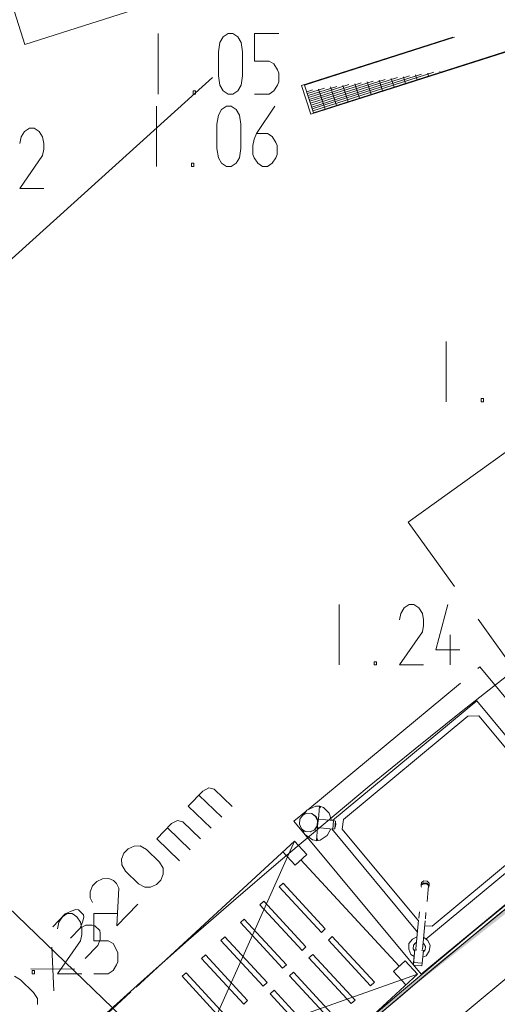
# Model space of a CAD drawing. Units: millimetres. Extents: x 0 to 84150, y 0 to 59010.
# Drawn here: x 14796 to 17959, y 29176 to 35700 of the extents above; entities that cross this region are included whole.
import ezdxf

# ---------------------------------------------------------------- set-up
doc = ezdxf.new("R2010")
doc.units = ezdxf.units.MM
doc.linetypes.add('AUSGEZOGEN', pattern=[0, 0])
doc.layers.get('0').update_dxf_attribs({"linetype": 'CONTINUOUS'})
for name, color, linetype, lineweight in [('10', 176, 'AUSGEZOGEN', 15), ('12', 16, 'AUSGEZOGEN', 15), ('2', 5, 'AUSGEZOGEN', 15), ('3', 171, 'AUSGEZOGEN', 15), ('7', 1, 'AUSGEZOGEN', 15)]:
    doc.layers.add(name, color=color, linetype=linetype, lineweight=lineweight)
doc.styles.get("Standard").update_dxf_attribs({"font": 'TXT.SHX'})

# ---------------------------------------------------------------- blocks, each defined once
blk = doc.blocks.new('_SWS_COLOR_BLOCK_27')
at = {"layer": '12', "color": 171}
for points in [[(17312, 29249.5), (19950.8, 31328.3), (17302, 29214.8)], [(19950.8, 31328.3), (19942.3, 31297.3), (17302, 29214.8)], [(17312, 29249.5), (17302, 29214.8), (14820.2, 26945.7)], [(14820.2, 26945.7), (14831.2, 26984.5), (17312, 29249.5)]]:
    blk.add_solid(points, dxfattribs=at)
blk.add_attdef('', (0, 0), '', height=1)

msp = doc.modelspace()

# ---------------------------------------------------------------- linework, layer by layer
at = {"layer": '10', "linetype": 'AUSGEZOGEN'}
for p, q in [((14830.13, 35536.17), (14100.85, 37822.67)), ((16724.2, 35073.63), (21826.8, 36703.02)), ((16742.2, 35082.87), (21826.8, 36706.55)), ((14830.13, 35536.17), (16919.4, 36202.5)), ((16663.35, 35264.15), (17664.93, 35583.98)), ((16683.35, 35267.07), (17675.85, 35583.98)), ((17217.33, 35304.57), (16721.95, 35146.42)), ((16726, 35133.75), (17297.53, 35316.22)), ((17377.85, 35327.87), (16730.05, 35120.97)), ((16734.12, 35108.3), (17458.07, 35339.5)), ((17538.35, 35351.15), (16738.15, 35095.62)), ((17177.13, 35298.83), (17199.47, 35228.95)), ((17275.68, 35253.23), (17257.4, 35310.37)), ((17337.67, 35322.02), (17351.93, 35277.55)), ((17428.12, 35301.9), (17417.95, 35333.7)), ((17498.25, 35345.3), (17504.32, 35326.22)), ((17578.45, 35356.95), (17580.47, 35350.57)), ((16724.2, 35073.63), (16663.35, 35264.15)), ((16742.2, 35082.87), (16683.35, 35267.07)), ((16697.55, 35222.58), (16735.72, 35234.77)), ((16701.65, 35209.9), (16815.92, 35246.42)), ((16896.25, 35258.07), (16705.72, 35197.18)), ((16709.75, 35184.5), (16976.52, 35269.68)), ((17056.72, 35281.3), (16713.85, 35171.82)), ((16717.87, 35159.1), (17137.05, 35292.98)), ((16818.45, 35107.22), (16775.8, 35240.57)), ((16855.13, 35255.43), (16894.65, 35131.57)), ((16970.8, 35155.88), (16936.35, 35263.9)), ((17016.6, 35275.48), (17047.07, 35180.23)), ((17123.28, 35204.55), (17096.88, 35287.15)), ((17369, 32370.35), (18311.93, 33047.87)), ((17369, 32370.35), (17675.25, 31944.15)), ((17831.52, 31726.62), (18769.47, 30421.3)), ((17843.72, 31410.88), (17831.48, 31400.75)), ((17843.72, 31410.88), (18685.88, 30396.5)), ((16703.6, 30464.35), (17715.13, 31304.15)), ((17822.67, 31185.7), (16868.65, 30393.63)), ((17822.67, 31185.7), (18460.68, 30417.22)), ((16940.33, 30401.28), (17765.13, 31085.97)), ((17765.13, 31085.97), (17836.32, 31087.95)), ((17836.32, 31087.95), (18367.07, 30448.63)), ((16697.8, 30461.62), (16757.25, 30489.63)), ((16757.25, 30489.63), (16782.73, 30488.98)), ((16782.73, 30488.98), (16774.65, 30402.3)), ((16782.73, 30488.98), (16789, 30477.62)), ((16807.8, 30480.75), (16783.32, 30487.9)), ((16807.8, 30480.75), (16845.85, 30441.7)), ((16693.92, 30456.28), (16612.67, 30388.83)), ((16651.93, 30401.7), (16670.33, 30428.38)), ((16670.33, 30428.38), (16698.88, 30442.18)), ((16675.15, 30430.75), (16697.8, 30461.62)), ((16698.88, 30442.18), (16730.4, 30439.27)), ((16733.48, 30438.78), (16730.4, 30439.27)), ((16730.4, 30439.27), (16755.88, 30420.5)), ((16759.28, 30420.17), (16733.48, 30438.78)), ((16769.05, 30390.95), (16755.88, 30420.5)), ((16759.28, 30420.17), (16772.07, 30390.37)), ((16845.85, 30441.7), (16861.65, 30394.27)), ((18460.68, 30417.22), (17485.45, 29607.58)), ((16612.67, 30388.83), (17454.8, 29374.48)), ((16648.88, 30369.07), (16651.93, 30401.7)), ((16661.95, 30339.43), (16648.88, 30369.07)), ((16687.53, 30320.62), (16661.95, 30339.43)), ((16765.95, 30358.27), (16747.6, 30331.57)), ((16750.92, 30331.28), (16769.08, 30358.27)), ((16769.35, 30346.02), (16761.48, 30261.57)), ((16769.05, 30390.95), (16765.95, 30358.27)), ((16767.67, 30346.17), (16768.72, 30357.78)), ((16767.67, 30346.17), (16869.05, 30336.82)), ((16769.08, 30358.27), (16772.07, 30390.37)), ((16771.85, 30390.9), (16772.93, 30402.5)), ((16772.93, 30402.5), (16874.25, 30393.1)), ((16856.32, 30337.98), (16832.05, 30294.27)), ((16874.25, 30393.1), (16869.05, 30336.82)), ((16869.05, 30336.82), (16883.35, 30338.38)), ((16888.05, 30388.98), (16874.25, 30393.1)), ((16888.05, 30388.98), (16883.35, 30338.38)), ((16884.4, 30349.55), (16888.4, 30356.08)), ((16887.05, 30377.75), (16889.73, 30370.75)), ((16889.73, 30370.75), (16888.4, 30356.08)), ((16940.33, 30401.28), (16931.48, 30336.7)), ((18685.88, 30396.5), (17454.8, 29374.48)), ((18352.07, 30379.03), (17527.27, 29694.23)), ((16668.32, 30334.75), (16683.12, 30304.03)), ((16736.32, 30265.62), (16683.12, 30304.03)), ((16719.05, 30317.75), (16687.53, 30320.62)), ((16747.6, 30331.57), (16719.05, 30317.75)), ((16722.15, 30317.75), (16750.92, 30331.28)), ((16832.05, 30294.27), (16787.15, 30262.67)), ((17430.15, 29654.7), (16863.4, 30337.35)), ((17437.05, 29727.82), (16931.48, 30336.7)), ((15372.4, 27476.75), (16616.35, 30257.5)), ((16616.35, 30257.5), (15566.65, 29288.87)), ((16616.35, 30257.5), (16697.75, 30169.3)), ((16761.48, 30261.57), (16736.32, 30265.62)), ((16759.87, 30259.75), (16787.15, 30262.67)), ((16761.48, 30261.57), (16769.8, 30271.68)), ((16539.15, 30186.28), (16620.6, 30098.15)), ((16697.75, 30169.3), (16620.6, 30098.15)), ((17310.15, 29428.18), (16659.15, 30133.7)), ((16540.75, 29978.15), (16515.07, 29954.43)), ((16515.07, 29954.43), (16794.45, 29651.57)), ((16540.75, 29978.15), (16820.15, 29675.37)), ((17455.95, 29970.48), (17454.85, 29955.55)), ((17458.05, 29952.75), (17454.85, 29955.55)), ((17455.95, 29970.48), (17457.2, 29983.43)), ((17472.15, 29979.77), (17455.95, 29970.48)), ((17457.2, 29983.43), (17473.4, 29992.75)), ((17459.35, 29967.02), (17473.12, 29974.88)), ((17493.52, 29977.82), (17472.15, 29979.77)), ((17491.68, 29973.15), (17473.12, 29974.88)), ((17473.4, 29992.75), (17494.8, 29990.75)), ((17491.68, 29973.15), (17503.85, 29962.98)), ((17493.52, 29977.82), (17507.75, 29965.7)), ((17503.85, 29962.98), (17493.85, 29856.57)), ((17494.8, 29990.75), (17509, 29978.7)), ((17506.05, 29950.82), (17502.47, 29948.7)), ((17507.75, 29965.7), (17506.05, 29950.82)), ((17507.75, 29965.7), (17509, 29978.7)), ((16412.13, 29859.5), (16386.35, 29835.75)), ((16386.35, 29835.75), (16665.85, 29533.02)), ((16412.13, 29859.5), (16691.52, 29556.7)), ((17443.05, 29789.1), (17438.8, 29746.95)), ((17483.28, 29742.9), (17486.93, 29784.75)), ((16283.52, 29740.82), (16257.8, 29717.1)), ((16257.8, 29717.1), (16537.2, 29414.35)), ((16283.52, 29740.82), (16562.95, 29438.02)), ((17437.4, 29732.3), (17419.85, 29543.75)), ((17464.32, 29539.68), (17481.93, 29728.23)), ((17527.27, 29694.23), (17479, 29696.62)), ((16154.93, 29622.18), (16129.2, 29598.38)), ((16154.93, 29622.18), (16434.28, 29319.35)), ((16820.15, 29675.37), (16794.45, 29651.57)), ((16866.28, 29625.37), (16840.53, 29601.68)), ((17145.68, 29322.62), (16866.28, 29625.37)), ((17427.15, 29622.38), (17397.05, 29606.88)), ((16129.2, 29598.38), (16408.55, 29295.62)), ((16691.52, 29556.7), (16665.85, 29533.02)), ((16840.53, 29601.68), (17119.95, 29298.87)), ((17374.4, 29577.75), (17373.8, 29540.9)), ((17397.05, 29606.88), (17374.4, 29577.75)), ((17402.53, 29543.95), (17404.6, 29566.48)), ((17404.6, 29566.48), (17417.47, 29582.3)), ((17417.47, 29582.3), (17423.75, 29585.68)), ((17468.25, 29581.57), (17473.75, 29577.1)), ((17498.35, 29597.55), (17471.65, 29618.27)), ((17473.75, 29577.1), (17483.4, 29559.18)), ((17483.4, 29559.18), (17481.32, 29536.68)), ((17515.2, 29564.77), (17498.35, 29597.55)), ((17508.95, 29528.47), (17515.2, 29564.77)), ((16026.32, 29503.47), (16000.6, 29479.7)), ((16026.32, 29503.47), (16305.72, 29200.68)), ((16737.65, 29506.75), (16711.93, 29483.02)), ((17017.07, 29203.98), (16737.65, 29506.75)), ((17373.8, 29540.9), (17387.6, 29505.57)), ((17387.6, 29505.57), (17409, 29492.27)), ((17412.15, 29526.02), (17402.53, 29543.95)), ((17403.8, 29435.95), (17411.65, 29520.37)), ((17405.4, 29452.82), (17413.28, 29537.27)), ((17413.28, 29537.27), (17411.65, 29520.37)), ((17413.28, 29537.27), (17425.92, 29536.15)), ((17420, 29545.43), (17419.95, 29545.5)), ((17456.93, 29533.3), (17469.53, 29532.1)), ((17469.53, 29532.1), (17461.65, 29447.62)), ((17465.35, 29487.02), (17488.88, 29496.22)), ((17481.32, 29536.68), (17468.48, 29520.82)), ((17488.88, 29496.22), (17508.95, 29528.47)), ((16000.6, 29479.7), (16280, 29176.95)), ((16562.95, 29438.02), (16537.2, 29414.35)), ((16711.93, 29483.02), (16991.32, 29180.28)), ((17348.8, 29463.78), (17271.6, 29392.62)), ((17348.8, 29463.78), (17430.13, 29375.57)), ((17405.4, 29452.82), (17403.8, 29435.95)), ((17403.8, 29435.95), (17460.07, 29430.77)), ((17461.65, 29447.62), (17405.4, 29452.82)), ((17460.07, 29430.77), (17461.65, 29447.62)), ((17430.13, 29375.57), (14558.55, 28358.63)), ((15372.4, 27476.75), (17430.13, 29375.57)), ((15897.67, 29384.77), (15871.93, 29361.02)), ((15871.93, 29361.02), (16151.35, 29058.27)), ((15897.67, 29384.77), (16177.07, 29081.98)), ((16609, 29388.07), (16583.28, 29364.3)), ((16583.28, 29364.3), (16862.67, 29061.5)), ((16888.4, 29085.28), (16609, 29388.07)), ((17353, 29304.43), (17271.6, 29392.62)), ((16434.28, 29319.35), (16408.55, 29295.62)), ((17119.95, 29298.87), (17145.68, 29322.62)), ((14558.55, 28358.63), (15532.87, 29257.67)), ((16480.45, 29269.38), (16454.73, 29245.62)), ((16454.73, 29245.62), (16734.12, 28942.87)), ((16759.85, 28966.57), (16480.45, 29269.38)), ((16305.72, 29200.68), (16280, 29176.95)), ((16991.32, 29180.28), (17017.07, 29203.98))]:
    msp.add_line(p, q, dxfattribs=at)
at = {"layer": '12', "linetype": 'AUSGEZOGEN'}
for p, q in [((15713.07, 35607.42), (15713.07, 35207.42)), ((16122.67, 35548.75), (16144, 35586.09)), ((16144, 35586.09), (16176, 35607.42)), ((16176, 35607.42), (16208, 35607.42)), ((16208, 35607.42), (16240, 35586.09)), ((16240, 35586.09), (16263.47, 35548.75)), ((16352, 35607.42), (16352, 35426.09)), ((16512, 35607.42), (16352, 35607.42)), ((16112, 35487.42), (16122.67, 35548.75)), ((16272, 35487.42), (16263.47, 35548.75)), ((16112, 35327.42), (16112, 35487.42)), ((16272, 35487.42), (16272, 35327.42)), ((16352, 35426.09), (16448, 35426.09)), ((16448, 35426.09), (16480, 35407.42)), ((16480, 35407.42), (16503.47, 35367.42)), ((16503.47, 35367.42), (16512, 35346.09)), ((16122.67, 35266.09), (16112, 35327.42)), ((16272, 35327.42), (16263.47, 35266.09)), ((16512, 35346.09), (16512, 35287.42)), ((16144, 35228.75), (16122.67, 35266.09)), ((16263.47, 35266.09), (16240, 35228.75)), ((16503.47, 35266.09), (16480, 35228.75)), ((16512, 35287.42), (16503.47, 35266.09)), ((15944.53, 35207.42), (15944.53, 35228.75)), ((15944.53, 35228.75), (15959.47, 35228.75)), ((15959.47, 35207.42), (15944.53, 35207.42)), ((15959.47, 35228.75), (15959.47, 35207.42)), ((16176, 35207.42), (16144, 35228.75)), ((16208, 35207.42), (16176, 35207.42)), ((16240, 35228.75), (16208, 35207.42)), ((16448, 35207.42), (16352, 35207.42)), ((16480, 35228.75), (16448, 35207.42)), ((15702.35, 35126.88), (15702.35, 34726.88)), ((16111.95, 35068.21), (16133.28, 35105.55)), ((16133.28, 35105.55), (16165.28, 35126.88)), ((16165.28, 35126.88), (16197.28, 35126.88)), ((16197.28, 35126.88), (16229.28, 35105.55)), ((16229.28, 35105.55), (16252.75, 35068.21)), ((16486.35, 35126.88), (16364.75, 34945.55)), ((16101.28, 35006.88), (16111.95, 35068.21)), ((16261.28, 35006.88), (16252.75, 35068.21)), ((14860.72, 34981.22), (14828.72, 34959.89)), ((14892.72, 34981.22), (14860.72, 34981.22)), ((14924.72, 34959.89), (14892.72, 34981.22)), ((16101.28, 34846.88), (16101.28, 35006.88)), ((16261.28, 35006.88), (16261.28, 34846.88)), ((14805.25, 34922.55), (14796.72, 34879.89)), ((14828.72, 34959.89), (14805.25, 34922.55)), ((14948.19, 34922.55), (14924.72, 34959.89)), ((14956.72, 34879.89), (14948.19, 34922.55)), ((16341.28, 34865.55), (16349.81, 34908.21)), ((16349.81, 34908.21), (16364.75, 34945.55)), ((16364.75, 34945.55), (16437.28, 34945.55)), ((16469.28, 34926.88), (16437.28, 34945.55)), ((16492.75, 34886.88), (16469.28, 34926.88)), ((14956.72, 34842.55), (14948.19, 34799.89)), ((14956.72, 34879.89), (14956.72, 34842.55)), ((16111.95, 34785.55), (16101.28, 34846.88)), ((16261.28, 34846.88), (16252.75, 34785.55)), ((16341.28, 34806.88), (16341.28, 34865.55)), ((16501.28, 34865.55), (16492.75, 34886.88)), ((16501.28, 34806.88), (16501.28, 34865.55)), ((14796.72, 34581.22), (14948.19, 34799.89)), ((16133.28, 34748.21), (16111.95, 34785.55)), ((16252.75, 34785.55), (16229.28, 34748.21)), ((16349.81, 34785.55), (16341.28, 34806.88)), ((16373.28, 34748.21), (16349.81, 34785.55)), ((16469.28, 34748.21), (16492.75, 34785.55)), ((16492.75, 34785.55), (16501.28, 34806.88)), ((15933.81, 34726.88), (15933.81, 34748.21)), ((15933.81, 34748.21), (15948.75, 34748.21)), ((15948.75, 34726.88), (15933.81, 34726.88)), ((15948.75, 34748.21), (15948.75, 34726.88)), ((16165.28, 34726.88), (16133.28, 34748.21)), ((16197.28, 34726.88), (16165.28, 34726.88)), ((16229.28, 34748.21), (16197.28, 34726.88)), ((16405.28, 34726.88), (16373.28, 34748.21)), ((16437.28, 34726.88), (16405.28, 34726.88)), ((16437.28, 34726.88), (16469.28, 34748.21)), ((14956.72, 34581.22), (14796.72, 34581.22)), ((17621.75, 33567.88), (17621.75, 33167.88)), ((17853.21, 33189.21), (17853.21, 33167.88)), ((17853.21, 33189.21), (17868.15, 33189.21)), ((17868.15, 33167.88), (17853.21, 33167.88)), ((17868.15, 33189.21), (17868.15, 33167.88)), ((16912.59, 31824.15), (16912.59, 31424.15)), ((17343.52, 31802.82), (17320.05, 31765.48)), ((17375.52, 31824.15), (17343.52, 31802.82)), ((17407.52, 31824.15), (17375.52, 31824.15)), ((17439.52, 31802.82), (17407.52, 31824.15)), ((17462.99, 31765.48), (17439.52, 31802.82)), ((17632.59, 31824.15), (17551.52, 31525.48)), ((17320.05, 31765.48), (17311.52, 31722.82)), ((17471.52, 31722.82), (17462.99, 31765.48)), ((17471.52, 31722.82), (17471.52, 31685.48)), ((17311.52, 31424.15), (17462.99, 31642.82)), ((17471.52, 31685.48), (17462.99, 31642.82)), ((17647.52, 31624.15), (17647.52, 31424.15)), ((17551.52, 31525.48), (17711.52, 31525.48)), ((17144.05, 31445.48), (17144.05, 31424.15)), ((17144.05, 31445.48), (17158.99, 31445.48)), ((17158.99, 31424.15), (17144.05, 31424.15)), ((17158.99, 31445.48), (17158.99, 31424.15)), ((17311.52, 31424.15), (17471.52, 31424.15)), ((15078.68, 29756.35), (15055.21, 29719.01)), ((15110.68, 29777.68), (15078.68, 29756.35)), ((15142.68, 29777.68), (15110.68, 29777.68)), ((15174.68, 29756.35), (15142.68, 29777.68)), ((15198.15, 29719.01), (15174.68, 29756.35)), ((15286.68, 29777.68), (15286.68, 29596.35)), ((15446.68, 29777.68), (15286.68, 29777.68)), ((15055.21, 29719.01), (15046.68, 29676.35)), ((15206.68, 29676.35), (15198.15, 29719.01)), ((15206.68, 29639.01), (15198.15, 29596.35)), ((15206.68, 29676.35), (15206.68, 29639.01)), ((15046.68, 29377.68), (15198.15, 29596.35)), ((15286.68, 29596.35), (15382.68, 29596.35)), ((15382.68, 29596.35), (15414.68, 29577.68)), ((15414.68, 29577.68), (15438.15, 29537.68)), ((15438.15, 29537.68), (15446.68, 29516.35)), ((15446.68, 29516.35), (15446.68, 29457.68)), ((15438.15, 29436.35), (15414.68, 29399.01)), ((15446.68, 29457.68), (15438.15, 29436.35)), ((14879.21, 29399.01), (14879.21, 29377.68)), ((14879.21, 29399.01), (14894.15, 29399.01)), ((14894.15, 29377.68), (14879.21, 29377.68)), ((14894.15, 29399.01), (14894.15, 29377.68)), ((15046.68, 29377.68), (15206.68, 29377.68)), ((15286.68, 29377.68), (15382.68, 29377.68)), ((15414.68, 29399.01), (15382.68, 29377.68))]:
    msp.add_line(p, q, dxfattribs=at)
at = {"layer": '2', "linetype": 'AUSGEZOGEN'}
for p, q in [((16048.88, 30609.53), (16009.17, 30588.56)), ((16084.87, 30600.72), (16048.88, 30609.53)), ((16202.84, 30486.8), (16084.87, 30600.72)), ((16009.17, 30588.56), (15912.85, 30488.81)), ((15983.24, 30561.7), (16134.3, 30415.83)), ((15912.85, 30488.81), (16063.91, 30342.93)), ((15800.78, 30372.76), (15704.45, 30273.01)), ((15774.84, 30345.9), (15925.9, 30200.02)), ((15840.48, 30393.72), (15800.78, 30372.76)), ((15876.47, 30384.92), (15840.48, 30393.72)), ((15994.44, 30271), (15876.47, 30384.92)), ((15704.45, 30273.01), (15855.51, 30127.13)), ((15514.67, 30206.05), (15553.97, 30223.7)), ((15553.97, 30223.7), (15594.48, 30225.36)), ((15594.48, 30225.36), (15634.98, 30201.08)), ((15470.61, 30137.38), (15486.88, 30177.27)), ((15486.88, 30177.27), (15514.67, 30206.05)), ((15634.98, 30201.08), (15721.3, 30117.72)), ((15472.22, 30098.75), (15470.61, 30137.38)), ((15496.05, 30057.21), (15472.22, 30098.75)), ((15721.3, 30117.72), (15746.98, 30078.09)), ((15746.98, 30078.09), (15746.75, 30037.54)), ((15582.37, 29973.85), (15496.05, 30057.21)), ((15746.75, 30037.54), (15730.47, 29997.65)), ((15278.48, 29961.47), (15262.21, 29921.58)), ((15306.27, 29990.24), (15278.48, 29961.47)), ((15345.57, 30007.9), (15306.27, 29990.24)), ((15386.09, 30009.56), (15345.57, 30007.9)), ((15416.52, 29995), (15386.09, 30009.56)), ((15416.52, 29995), (15436.66, 29975.55)), ((15436.66, 29975.55), (15452.26, 29945.64)), ((15624.72, 29951.48), (15582.37, 29973.85)), ((15663.39, 29951.22), (15624.72, 29951.48)), ((15702.69, 29968.88), (15663.39, 29951.22)), ((15730.47, 29997.65), (15702.69, 29968.88)), ((15262.21, 29921.58), (15261.97, 29881.03)), ((15277.58, 29851.13), (15261.97, 29881.03)), ((15438.72, 29695.53), (15452.26, 29945.64)), ((15438.72, 29695.53), (15577.65, 29839.4)), ((15014.52, 29688.12), (15097.88, 29774.44)), ((15137.17, 29792.1), (15097.88, 29774.44)), ((15167.62, 29803.48), (15137.17, 29792.1)), ((15185.1, 29801.42), (15167.62, 29803.48)), ((15218.19, 29769.47), (15185.1, 29801.42)), ((15211.98, 29719.86), (15220.85, 29752.07)), ((15220.85, 29752.07), (15218.19, 29769.47)), ((15195.7, 29679.97), (15211.98, 29719.86)), ((15233.56, 29699.02), (15195.7, 29679.97)), ((15275.52, 29699.28), (15233.56, 29699.02)), ((15294.44, 29695.84), (15275.52, 29699.28)), ((15326.09, 29665.27), (15294.44, 29695.84)), ((15132.72, 29614.75), (15195.7, 29679.97)), ((15330.19, 29646.48), (15326.09, 29665.27)), ((15329.96, 29605.93), (15330.19, 29646.48)), ((15230.32, 29479.72), (15313.68, 29566.04)), ((15313.68, 29566.04), (15329.96, 29605.93)), ((15021.92, 29263.92), (15009.79, 29553.67)), ((14760.9, 29362.15), (14801.39, 29337.87)), ((14870.86, 29409.8), (15160.85, 29407.79)), ((14801.39, 29337.87), (14887.72, 29254.51)), ((14887.72, 29254.51), (14913.4, 29214.88)), ((14913.4, 29214.88), (14913.16, 29174.33))]:
    msp.add_line(p, q, dxfattribs=at)
for centre, radius, start, end in [((47214.48, -5994.3), 45840, 76.877484, 139.396484), ((47214.53, -5994.33), 40199.98, 66.937915, 139.306915), ((47214.48, -5994.3), 46219.98, 121.982492, 138.643492), ((47214.48, -5994.3), 46199.96, 122.007281, 138.693281), ((47214.53, -5994.33), 45600, 122.007308, 140.218308), ((47214.48, -5994.3), 45599.95, 122.007274, 140.218274), ((47214.53, -5994.33), 44800.05, 122.007319, 141.036319), ((47214.48, -5994.3), 46199.95, 126.496138, 138.693138), ((47214.48, -5994.3), 45599.97, 126.496135, 140.219135)]:
    msp.add_arc(centre, radius, start, end, dxfattribs=at)
at = {"layer": '3', "linetype": 'AUSGEZOGEN'}
msp.add_line((12698.52, 31763.35), (16278.28, 28318.83), dxfattribs=at)
for radius, start, end in [(47400, 77.703922, 138.027922), (46199.95, 126.496138, 138.693138), (45599.97, 126.496135, 140.219135)]:
    msp.add_arc((47214.48, -5994.3), radius, start, end, dxfattribs=at)
at = {"layer": '7', "linetype": 'AUSGEZOGEN'}
msp.add_line((9662.6, 29526.42), (16073.32, 35316.5), dxfattribs=at)

# ---------------------------------------------------------------- block references
msp.add_blockref('_SWS_COLOR_BLOCK_27', (0, 0))

doc.saveas('drawing.dxf')
